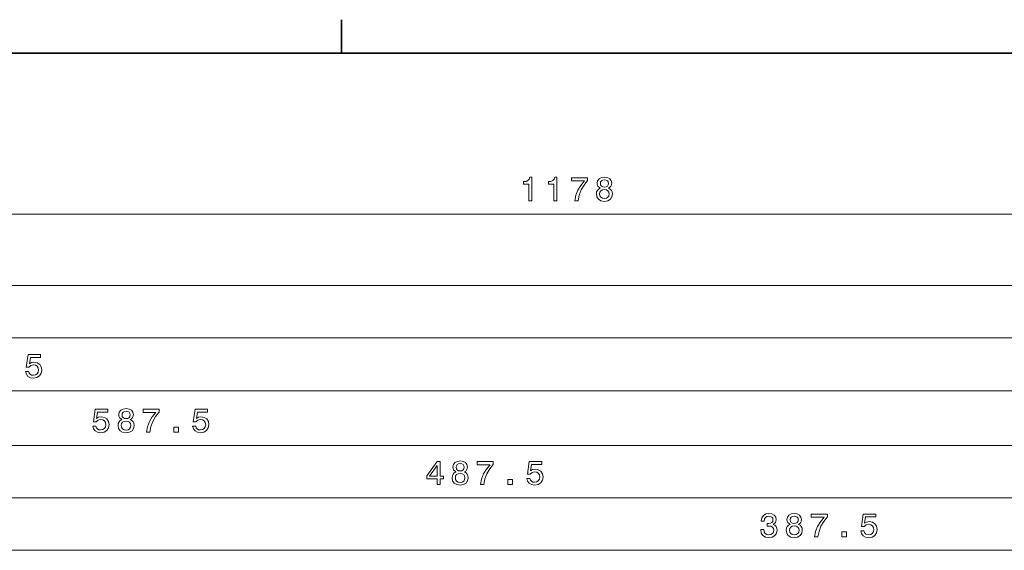
# Model space of a CAD drawing. Extents: x -911 to 2260, y -71 to 2149.
# Drawn here: x 511 to 658, y 762 to 841 of the extents above; entities that cross this region are included whole.
import ezdxf

# ---------------------------------------------------------------- set-up
doc = ezdxf.new("R2010")
doc.units = 0

msp = doc.modelspace()

# ---------------------------------------------------------------- linework, layer by layer
at = {"color": 1, "lineweight": 35}
msp.add_line((558.995178, 840.984802), (558.995178, 835.995178), dxfattribs=at)
at = {"color": 5, "lineweight": 35}
msp.add_line((1183.995239, 835.995178), (11.798553, 835.995178), dxfattribs=at)
at = {"color": 7, "lineweight": 13}
for p, q in [((3.759399, 811.893738), (1181.759399, 811.893738)), ((86.759399, 801.194031), (824.259399, 801.194031)), ((136.759399, 793.345886), (824.259399, 793.345886)), ((186.759399, 785.427917), (824.259399, 785.427917)), ((236.759399, 777.249451), (824.259399, 777.249451)), ((336.759399, 769.416626), (824.259399, 769.416626)), ((436.759399, 761.565735), (824.259399, 761.565735))]:
    msp.add_line(p, q, dxfattribs=at)
for points in [[(587.064575, 813.893738), (587.52356, 813.893738), (587.52356, 817.418945), (587.180603, 817.418945), (587.089844, 817.111328), (586.908264, 816.904541), (586.630859, 816.783508), (586.247559, 816.743164), (586.247559, 816.385132), (587.064575, 816.385132)], [(590.800598, 813.893738), (591.259521, 813.893738), (591.259521, 817.418945), (590.916626, 817.418945), (590.825806, 817.111328), (590.644287, 816.904541), (590.366882, 816.783508), (589.983643, 816.743164), (589.983643, 816.385132), (590.800598, 816.385132)], [(593.926392, 813.893738), (594.435791, 813.893738), (594.602173, 814.725891), (594.894714, 815.502563), (595.308228, 816.223755), (595.8479, 816.899536), (595.8479, 817.318115), (593.447266, 817.318115), (593.447266, 816.859192), (595.363708, 816.859192), (594.80896, 816.178345), (594.390381, 815.467224), (594.0979, 814.710754)], [(597.738098, 815.779907), (597.480896, 815.638672), (597.304382, 815.442017), (597.19342, 815.194885), (597.158081, 814.897339), (597.23877, 814.448486), (597.470825, 814.100525), (597.848999, 813.878601), (598.363403, 813.792908), (598.872803, 813.878601), (599.251038, 814.100525), (599.483032, 814.448486), (599.568787, 814.897339), (599.528442, 815.194885), (599.422485, 815.442017), (599.240967, 815.638672), (598.98877, 815.779907), (599.190552, 815.90094), (599.331726, 816.067383), (599.41748, 816.269104), (599.447754, 816.516235), (599.367065, 816.874268), (599.155212, 817.161743), (598.812256, 817.348389), (598.363403, 817.418945), (597.909546, 817.348389), (597.566589, 817.161743), (597.349731, 816.874268), (597.274109, 816.516235), (597.299316, 816.269104), (597.385071, 816.067383)], [(597.753174, 816.475891), (597.793579, 816.697754), (597.914612, 816.869263), (598.106201, 816.975159), (598.363403, 817.015503), (598.615601, 816.975159), (598.807251, 816.869263), (598.928284, 816.697754), (598.973633, 816.475891), (598.928284, 816.248962), (598.807251, 816.072449), (598.615601, 815.956421), (598.363403, 815.921143), (598.106201, 815.961487), (597.914612, 816.072449), (597.793579, 816.248962)], [(597.642273, 814.907471), (597.687622, 815.174744), (597.833923, 815.376465), (598.060852, 815.507568), (598.363403, 815.552979), (598.661011, 815.507568), (598.887939, 815.376465), (599.03418, 815.174744), (599.084595, 814.907471), (599.03418, 814.619995), (598.887939, 814.403137), (598.661011, 814.261902), (598.363403, 814.216553), (598.060852, 814.261902), (597.833923, 814.403137), (597.687622, 814.619995)], [(511.730743, 788.340759), (511.841675, 787.927185), (512.088806, 787.604431), (512.451904, 787.40271), (512.915894, 787.327026), (513.425293, 787.417847), (513.823669, 787.664978), (514.075806, 788.05835), (514.171631, 788.562622), (514.085938, 789.031677), (513.843872, 789.399841), (513.465576, 789.636841), (512.97644, 789.722595), (512.598145, 789.662109), (512.305664, 789.495667), (512.446899, 790.438721), (513.97998, 790.438721), (513.97998, 790.852295), (512.109009, 790.852295), (511.831604, 788.996338), (512.235046, 788.996338), (512.527588, 789.233398), (512.900757, 789.319153), (513.223511, 789.263672), (513.470642, 789.102295), (513.626953, 788.855164), (513.682495, 788.537415), (513.626953, 788.219727), (513.465576, 787.972595), (513.218506, 787.816284), (512.900757, 787.760803), (512.633484, 787.796082), (512.426697, 787.912048), (512.275391, 788.093628), (512.199707, 788.340759)], [(521.786621, 780.162292), (521.897583, 779.748718), (522.144714, 779.425964), (522.507813, 779.224243), (522.971802, 779.14856), (523.481201, 779.23938), (523.879578, 779.486511), (524.131714, 779.879883), (524.227539, 780.384155), (524.141846, 780.85321), (523.89978, 781.221375), (523.521484, 781.458374), (523.032349, 781.544128), (522.654053, 781.483643), (522.361572, 781.3172), (522.502808, 782.260254), (524.035889, 782.260254), (524.035889, 782.673828), (522.164917, 782.673828), (521.887512, 780.817871), (522.290955, 780.817871), (522.583496, 781.054932), (522.956665, 781.140686), (523.279419, 781.085205), (523.52655, 780.923828), (523.682861, 780.676697), (523.738403, 780.358948), (523.682861, 780.04126), (523.521484, 779.794128), (523.274414, 779.637817), (522.956665, 779.582336), (522.689392, 779.617615), (522.482605, 779.733582), (522.331299, 779.915161), (522.255615, 780.162292)], [(526.14801, 781.13562), (525.890808, 780.994385), (525.714294, 780.797729), (525.603394, 780.550598), (525.568054, 780.253052), (525.648743, 779.804199), (525.880737, 779.456238), (526.258972, 779.234314), (526.773376, 779.14856), (527.282715, 779.234314), (527.661011, 779.456238), (527.892944, 779.804199), (527.978699, 780.253052), (527.938354, 780.550598), (527.832458, 780.797729), (527.650879, 780.994385), (527.398743, 781.13562), (527.600464, 781.256653), (527.741699, 781.423096), (527.827393, 781.624817), (527.857666, 781.871948), (527.776978, 782.22998), (527.565186, 782.517456), (527.222229, 782.704102), (526.773376, 782.774658), (526.319458, 782.704102), (525.976563, 782.517456), (525.759705, 782.22998), (525.684082, 781.871948), (525.709229, 781.624817), (525.794983, 781.423096)], [(529.808411, 779.249451), (530.317749, 779.249451), (530.484192, 780.081604), (530.776733, 780.858276), (531.190247, 781.579407), (531.729858, 782.255249), (531.729858, 782.673828), (529.329285, 782.673828), (529.329285, 782.214844), (531.245728, 782.214844), (530.690918, 781.534058), (530.272339, 780.822937), (529.979858, 780.066467)], [(536.730713, 780.162292), (536.841675, 779.748718), (537.088806, 779.425964), (537.451904, 779.224243), (537.915894, 779.14856), (538.425293, 779.23938), (538.823669, 779.486511), (539.075806, 779.879883), (539.171631, 780.384155), (539.085938, 780.85321), (538.843872, 781.221375), (538.465576, 781.458374), (537.97644, 781.544128), (537.598145, 781.483643), (537.305664, 781.3172), (537.446899, 782.260254), (538.97998, 782.260254), (538.97998, 782.673828), (537.109009, 782.673828), (536.831604, 780.817871), (537.235046, 780.817871), (537.527588, 781.054932), (537.900757, 781.140686), (538.223511, 781.085205), (538.470642, 780.923828), (538.626953, 780.676697), (538.682495, 780.358948), (538.626953, 780.04126), (538.465576, 779.794128), (538.218506, 779.637817), (537.900757, 779.582336), (537.633484, 779.617615), (537.426697, 779.733582), (537.275391, 779.915161), (537.199707, 780.162292)], [(526.163147, 781.831604), (526.203491, 782.053467), (526.324524, 782.224976), (526.516174, 782.330872), (526.773376, 782.371216), (527.025513, 782.330872), (527.217163, 782.224976), (527.338257, 782.053467), (527.383606, 781.831604), (527.338257, 781.604614), (527.217163, 781.428101), (527.025513, 781.312134), (526.773376, 781.276855), (526.516174, 781.3172), (526.324524, 781.428101), (526.203491, 781.604614)], [(526.052246, 780.263123), (526.097595, 780.530457), (526.243835, 780.732178), (526.470825, 780.863281), (526.773376, 780.908691), (527.070923, 780.863281), (527.297852, 780.732178), (527.444092, 780.530457), (527.494568, 780.263123), (527.444092, 779.975708), (527.297852, 779.75885), (527.070923, 779.617615), (526.773376, 779.572205), (526.470825, 779.617615), (526.243835, 779.75885), (526.097595, 779.975708)], [(533.897461, 779.249451), (534.593384, 779.249451), (534.593384, 780.000916), (533.897461, 780.000916)], [(573.314758, 771.416626), (573.768616, 771.416626), (573.768616, 772.284058), (574.267944, 772.284058), (574.267944, 772.6875), (573.768616, 772.6875), (573.768616, 774.841003), (573.309692, 774.841003), (571.77655, 772.727905), (571.77655, 772.284058), (573.314758, 772.284058)], [(572.200195, 772.6875), (573.314758, 774.255981), (573.314758, 772.6875)], [(576.14801, 773.302795), (575.890808, 773.161621), (575.714294, 772.964905), (575.603333, 772.717773), (575.568054, 772.420227), (575.648743, 771.971375), (575.880737, 771.623413), (576.258972, 771.401489), (576.773376, 771.315796), (577.282715, 771.401489), (577.661011, 771.623413), (577.892944, 771.971375), (577.978699, 772.420227), (577.938354, 772.717773), (577.832458, 772.964905), (577.650879, 773.161621), (577.398743, 773.302795), (577.600464, 773.423828), (577.741699, 773.590271), (577.827393, 773.791992), (577.857666, 774.039124), (577.776978, 774.397156), (577.565186, 774.684631), (577.222229, 774.871216), (576.773376, 774.941833), (576.319458, 774.871216), (575.976563, 774.684631), (575.759705, 774.397156), (575.684082, 774.039124), (575.709229, 773.791992), (575.794983, 773.590271)], [(576.163147, 773.998779), (576.203491, 774.220642), (576.324524, 774.392151), (576.516174, 774.498047), (576.773376, 774.538391), (577.025513, 774.498047), (577.217163, 774.392151), (577.338257, 774.220642), (577.383606, 773.998779), (577.338257, 773.771851), (577.217163, 773.595337), (577.025513, 773.479309), (576.773376, 773.444031), (576.516174, 773.484375), (576.324524, 773.595337), (576.203491, 773.771851)], [(579.808411, 771.416626), (580.317749, 771.416626), (580.484192, 772.248779), (580.776733, 773.025391), (581.190247, 773.746582), (581.729858, 774.422363), (581.729858, 774.841003), (579.329285, 774.841003), (579.329285, 774.38208), (581.245728, 774.38208), (580.690979, 773.701233), (580.272339, 772.990112), (579.979858, 772.233643)], [(586.730713, 772.329468), (586.841675, 771.915894), (587.088806, 771.59314), (587.451904, 771.391418), (587.915894, 771.315796), (588.425293, 771.406555), (588.823669, 771.653687), (589.075806, 772.047058), (589.171631, 772.551392), (589.085938, 773.020386), (588.843872, 773.38855), (588.465576, 773.625549), (587.97644, 773.711304), (587.598145, 773.650757), (587.305664, 773.484375), (587.446899, 774.427429), (588.97998, 774.427429), (588.97998, 774.841003), (587.109009, 774.841003), (586.831604, 772.985107), (587.235046, 772.985107), (587.527588, 773.222107), (587.900757, 773.307861), (588.223511, 773.25238), (588.470642, 773.091003), (588.626953, 772.843872), (588.682495, 772.526123), (588.626953, 772.208435), (588.465576, 771.961304), (588.218506, 771.804932), (587.900757, 771.749512), (587.633484, 771.78479), (587.426697, 771.900757), (587.275391, 772.082336), (587.199768, 772.329468)], [(576.052185, 772.430298), (576.097595, 772.697632), (576.243835, 772.899353), (576.470825, 773.030457), (576.773376, 773.075867), (577.070923, 773.030457), (577.297852, 772.899353), (577.444153, 772.697632), (577.494568, 772.430298), (577.444153, 772.142883), (577.297852, 771.926025), (577.070923, 771.78479), (576.773376, 771.73938), (576.470825, 771.78479), (576.243835, 771.926025), (576.097595, 772.142883)], [(583.897461, 771.416626), (584.593384, 771.416626), (584.593384, 772.168091), (583.897461, 772.168091)], [(621.766479, 764.665161), (621.766479, 764.629883), (621.847168, 764.145691), (622.084167, 763.782593), (622.457397, 763.550598), (622.95166, 763.464844), (623.476135, 763.550598), (623.869507, 763.772522), (624.121643, 764.125549), (624.212402, 764.579407), (624.172119, 764.876953), (624.061157, 765.11908), (623.879578, 765.305664), (623.637512, 765.441833), (623.965332, 765.714172), (624.081299, 766.147888), (624.005676, 766.54126), (623.788818, 766.838806), (623.435791, 767.025391), (622.95166, 767.090942), (622.497742, 767.010254), (622.14978, 766.788391), (621.922791, 766.435364), (621.847168, 765.966309), (621.847168, 765.93103), (622.296021, 765.93103), (622.336365, 766.253784), (622.467468, 766.485779), (622.679321, 766.626953), (622.976807, 766.677429), (623.239075, 766.637085), (623.430725, 766.531128), (623.546753, 766.35968), (623.592102, 766.127686), (623.546753, 765.880615), (623.425659, 765.714172), (623.213867, 765.613281), (622.926392, 765.583008), (622.729736, 765.588074), (622.729736, 765.189636), (622.976807, 765.199768), (623.294556, 765.154358), (623.531616, 765.033325), (623.672791, 764.83667), (623.723267, 764.579407), (623.667786, 764.286926), (623.521484, 764.070068), (623.289551, 763.933899), (622.981873, 763.888489), (622.664185, 763.938965), (622.43219, 764.09021), (622.285889, 764.332336), (622.230469, 764.665161)], [(626.14801, 765.451904), (625.890808, 765.310669), (625.714294, 765.114014), (625.603333, 764.866882), (625.568054, 764.569336), (625.648743, 764.120483), (625.880737, 763.772522), (626.258972, 763.550598), (626.773376, 763.464844), (627.282715, 763.550598), (627.661011, 763.772522), (627.892944, 764.120483), (627.978699, 764.569336), (627.938354, 764.866882), (627.832458, 765.114014), (627.650879, 765.310669), (627.398743, 765.451904), (627.600464, 765.572937), (627.741699, 765.73938), (627.827393, 765.941101), (627.857666, 766.188232), (627.776978, 766.546265), (627.565186, 766.83374), (627.222229, 767.020386), (626.773376, 767.090942), (626.319458, 767.020386), (625.976563, 766.83374), (625.759705, 766.546265), (625.684082, 766.188232), (625.709229, 765.941101), (625.794983, 765.73938)], [(626.163147, 766.147888), (626.203491, 766.369751), (626.324524, 766.54126), (626.516174, 766.647156), (626.773376, 766.6875), (627.025513, 766.647156), (627.217163, 766.54126), (627.338257, 766.369751), (627.383606, 766.147888), (627.338257, 765.920898), (627.217163, 765.744385), (627.025513, 765.628418), (626.773376, 765.59314), (626.516174, 765.633484), (626.324524, 765.744385), (626.203491, 765.920898)], [(629.808411, 763.565735), (630.317749, 763.565735), (630.484192, 764.397888), (630.776733, 765.174561), (631.190247, 765.895691), (631.729858, 766.571533), (631.729858, 766.990112), (629.329285, 766.990112), (629.329285, 766.531128), (631.245728, 766.531128), (630.690979, 765.850342), (630.272339, 765.139221), (629.979858, 764.382751)], [(636.730713, 764.478577), (636.841675, 764.065002), (637.088806, 763.742249), (637.451904, 763.540527), (637.915894, 763.464844), (638.425293, 763.555664), (638.823669, 763.802795), (639.075806, 764.196167), (639.171631, 764.700439), (639.085938, 765.169495), (638.843872, 765.537659), (638.465576, 765.774658), (637.97644, 765.860413), (637.598145, 765.799927), (637.305664, 765.633484), (637.446899, 766.576538), (638.97998, 766.576538), (638.97998, 766.990112), (637.109009, 766.990112), (636.831604, 765.134155), (637.235046, 765.134155), (637.527588, 765.371216), (637.900757, 765.45697), (638.223511, 765.401489), (638.470642, 765.240112), (638.626953, 764.992981), (638.682495, 764.675232), (638.626953, 764.357544), (638.465576, 764.110413), (638.218506, 763.954102), (637.900757, 763.898621), (637.633484, 763.933899), (637.426697, 764.049866), (637.275391, 764.231445), (637.199768, 764.478577)], [(626.052185, 764.579407), (626.097595, 764.846741), (626.243835, 765.048462), (626.470825, 765.179565), (626.773376, 765.224976), (627.070923, 765.179565), (627.297852, 765.048462), (627.444153, 764.846741), (627.494568, 764.579407), (627.444153, 764.291992), (627.297852, 764.075134), (627.070923, 763.933899), (626.773376, 763.888489), (626.470825, 763.933899), (626.243835, 764.075134), (626.097595, 764.291992)], [(633.897461, 763.565735), (634.593384, 763.565735), (634.593384, 764.3172), (633.897461, 764.3172)]]:
    msp.add_lwpolyline(points, close=True, dxfattribs=at)

doc.saveas('drawing.dxf')
